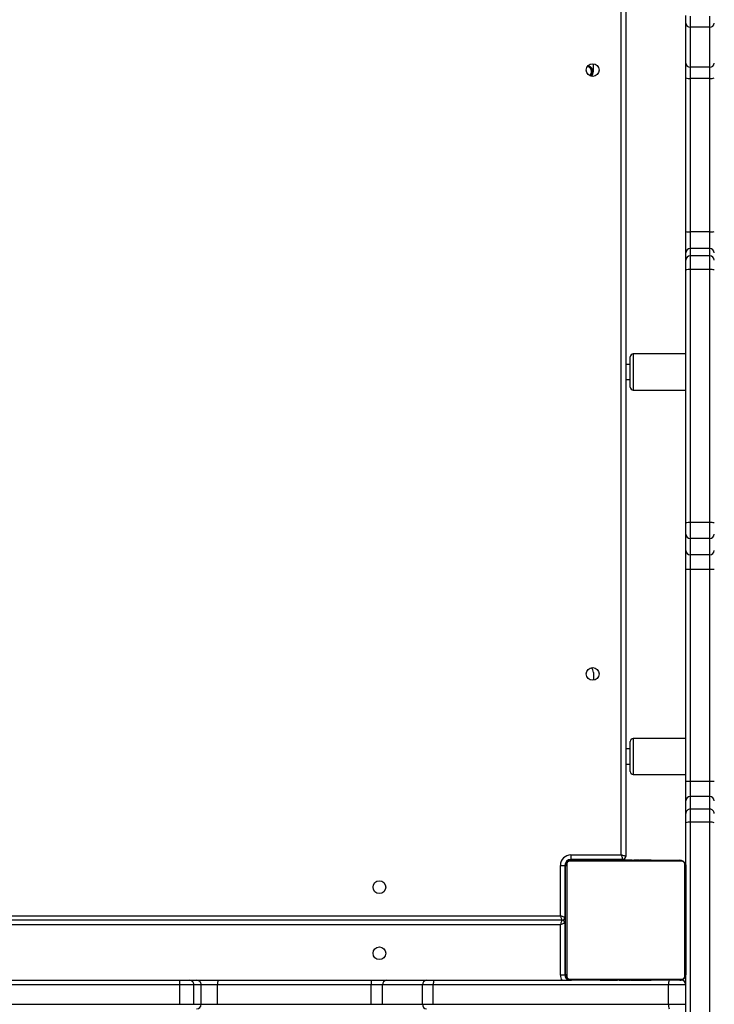
# Model space of a CAD drawing. Units: inches. Extents: x 674 to 2626, y -1969 to -351.
# Drawn here: x 1635 to 1682, y -989 to -923 of the extents above; entities that cross this region are included whole.
import ezdxf

# ---------------------------------------------------------------- set-up
doc = ezdxf.new("R2010")
doc.units = ezdxf.units.IN
doc.header["$MEASUREMENT"] = 0
doc.layers.add('VP-DIM', color=7, linetype='Continuous')
doc.layers.add('VP-EQ', color=7, linetype='Continuous', true_color=0x8a3492)
doc.styles.get("Standard").update_dxf_attribs({"font": 'arial.ttf'})
doc.dimstyles.get("Standard").update_dxf_attribs({"dimtxt": 14, "dimasz": 20, "dimexe": 20, "dimexo": 50, "dimgap": 20, "dimtad": 0, "dimdec": 0, "dimzin": 0, "dimdsep": 46, "dimtxsty": 'Standard', "dimcen": -0.09, "dimadec": 0, "dimazin": 0, "dimtfac": 1, "dimtdec": 4, "dimtofl": 0, "dimtmove": 0, "dimatfit": 3, "dimfxl": 70, "dimfxlon": 1, "dimtolj": 1, "dimtzin": 0, "dimarcsym": 0})

# ---------------------------------------------------------------- blocks, each defined once
blk = doc.blocks.new('*D85')
at = {"layer": 'Defpoints', "color": 0}
for p in [(2443.295, -370.869), (2443.295, -1127.827), (910.012, -1803.076)]:
    blk.add_point(p, dxfattribs=at)
at = {"layer": 'VP-DIM', "color": 0, "lineweight": -2}
for p, q in [((910.012, -440.869), (910.012, -350.869)), ((2443.295, -440.869), (2443.295, -350.869)), ((930.012, -370.869), (1649.341, -370.869)), ((2423.295, -370.869), (1729.787, -370.869))]:
    blk.add_line(p, q, dxfattribs=at)
at = {"layer": 'VP-DIM', "color": 0}
for points in [[(930.012, -367.535), (930.012, -374.202), (910.012, -370.869)], [(2423.295, -374.202), (2423.295, -367.535), (2443.295, -370.869)]]:
    blk.add_solid(points, dxfattribs=at)
at = {"layer": 'VP-DIM', "color": 0, "insert": (1689.564, -370.869), "char_height": 14, "attachment_point": 5}
blk.add_mtext('\\A1;1533', dxfattribs=at)
blk = doc.blocks.new('*D87')
at = {"layer": 'Defpoints', "color": 0}
for p in [(1639.195, -504.36), (1075.088, -1968.965), (2606.445, -1968.965)]:
    blk.add_point(p, dxfattribs=at)
at = {"layer": 'VP-DIM', "color": 0, "lineweight": -2}
for p, q in [((2536.445, -504.36), (2626.445, -504.36)), ((2606.445, -524.36), (2606.445, -1188.246)), ((2606.445, -1948.965), (2606.445, -1268.79)), ((2536.445, -1968.965), (2626.445, -1968.965))]:
    blk.add_line(p, q, dxfattribs=at)
at = {"layer": 'VP-DIM', "color": 0}
for points in [[(2609.779, -524.36), (2603.112, -524.36), (2606.445, -504.36)], [(2603.112, -1948.965), (2609.779, -1948.965), (2606.445, -1968.965)]]:
    blk.add_solid(points, dxfattribs=at)
at = {"layer": 'VP-DIM', "color": 0, "insert": (2606.445, -1228.518), "char_height": 14, "attachment_point": 5, "rotation": 90}
blk.add_mtext('\\A1;1465', dxfattribs=at)
blk = doc.blocks.new('3029-1_')
at = {"color": 7, "linetype": 'Continuous', "lineweight": 25}
for p, q in [((3467.475, -995.788), (3467.475, -931.488)), ((3467.775, -931.388), (3467.775, -995.887)), ((3471.775, -940.411), (3471.775, -939.905)), ((3472.075, -939.948), (3472.075, -940.672)), ((3473.375, -940.672), (3473.375, -939.948)), ((3471.775, -943.074), (3471.775, -940.411)), ((3473.375, -940.672), (3472.075, -940.672)), ((3472.075, -940.672), (3472.075, -943.335)), ((3473.375, -943.335), (3473.375, -940.672)), ((3465.625, -943.637), (3465.625, -943.115)), ((3471.775, -944.058), (3471.775, -943.074)), ((3473.375, -943.335), (3472.075, -943.335)), ((3472.075, -943.335), (3472.075, -944.091)), ((3473.375, -944.091), (3473.375, -943.335)), ((3471.775, -954.276), (3471.775, -944.058)), ((3473.375, -944.091), (3472.075, -944.091)), ((3472.075, -944.091), (3472.075, -954.309)), ((3473.375, -954.309), (3473.375, -944.091)), ((3471.775, -955.71), (3471.775, -954.276)), ((3473.375, -954.309), (3472.075, -954.309)), ((3472.075, -954.309), (3472.075, -955.412)), ((3473.375, -955.412), (3473.375, -954.309)), ((3471.775, -956.2), (3471.775, -955.71)), ((3472.075, -955.412), (3472.075, -955.902)), ((3473.375, -955.412), (3472.075, -955.412)), ((3473.375, -955.902), (3473.375, -955.412)), ((3471.775, -956.844), (3471.775, -956.2)), ((3472.075, -955.902), (3472.075, -956.822)), ((3473.375, -955.902), (3472.075, -955.902)), ((3473.375, -956.822), (3473.375, -955.902)), ((3471.775, -973.689), (3471.775, -956.844)), ((3472.075, -956.822), (3472.075, -973.667)), ((3473.375, -956.822), (3472.075, -956.822)), ((3473.375, -973.667), (3473.375, -956.822)), ((3468.075, -963.768), (3468.075, -962.638)), ((3471.775, -962.438), (3468.275, -962.438)), ((3468.075, -963.138), (3467.775, -963.138)), ((3467.775, -964.138), (3468.075, -964.138)), ((3468.075, -964.637), (3468.075, -963.768)), ((3468.275, -964.838), (3471.775, -964.838)), ((3471.775, -974.425), (3471.775, -973.689)), ((3472.075, -973.667), (3472.075, -974.719)), ((3473.375, -973.667), (3472.075, -973.667)), ((3473.375, -974.719), (3473.375, -973.667)), ((3471.775, -975.517), (3471.775, -974.425)), ((3473.375, -974.719), (3472.075, -974.719)), ((3472.075, -974.719), (3472.075, -975.811)), ((3473.375, -975.811), (3473.375, -974.719)), ((3471.775, -976.794), (3471.775, -975.517)), ((3473.375, -975.811), (3472.075, -975.811)), ((3472.075, -975.811), (3472.075, -976.793)), ((3473.375, -976.793), (3473.375, -975.811)), ((3471.775, -990.911), (3471.775, -976.794)), ((3473.375, -976.793), (3472.075, -976.793)), ((3472.075, -976.793), (3472.075, -990.91)), ((3473.375, -990.91), (3473.375, -976.793)), ((3465.625, -983.638), (3465.625, -984.16)), ((3468.075, -989.696), (3468.075, -988.237)), ((3471.775, -988.038), (3468.275, -988.038)), ((3468.075, -988.738), (3467.775, -988.738)), ((3467.775, -989.738), (3468.075, -989.738)), ((3468.075, -990.238), (3468.075, -989.696)), ((3468.275, -990.438), (3471.775, -990.438)), ((3471.775, -992.194), (3471.775, -990.911)), ((3472.075, -990.91), (3472.075, -991.897)), ((3473.375, -990.91), (3472.075, -990.91)), ((3473.375, -991.897), (3473.375, -990.91)), ((3471.775, -993.042), (3471.775, -992.194)), ((3472.075, -991.897), (3472.075, -992.745)), ((3473.375, -991.897), (3472.075, -991.897)), ((3473.375, -992.745), (3473.375, -991.897)), ((3471.775, -993.654), (3471.775, -993.042)), ((3472.075, -992.745), (3472.075, -993.62)), ((3473.375, -992.745), (3472.075, -992.745)), ((3473.375, -993.62), (3473.375, -992.745)), ((3471.775, -996.538), (3471.775, -993.654)), ((3472.075, -993.62), (3472.075, -1012.339)), ((3473.375, -993.62), (3472.075, -993.62)), ((3473.375, -1012.339), (3473.375, -993.62)), ((3463.844, -996.413), (3463.844, -1003.862)), ((3471.499, -996.206), (3464.051, -996.206)), ((3464.125, -995.788), (3467.475, -995.788)), ((3464.125, -995.788), (3464.125, -996.088)), ((3467.575, -996.088), (3464.125, -996.088)), ((3464.175, -996.138), (3471.375, -996.138)), ((3466.048, -996.118), (3466.048, -996.138)), ((3466.069, -996.118), (3466.069, -996.138)), ((3466.183, -996.118), (3466.183, -996.138)), ((3466.236, -996.118), (3466.236, -996.138)), ((3466.335, -996.118), (3466.397, -996.118)), ((3466.397, -996.118), (3466.397, -996.138)), ((3466.397, -996.118), (3466.399, -996.118)), ((3466.399, -996.118), (3466.399, -996.138)), ((3466.399, -996.118), (3466.427, -996.118)), ((3466.559, -996.118), (3466.559, -996.138)), ((3466.64, -996.118), (3466.64, -996.138)), ((3466.936, -996.118), (3466.936, -996.138)), ((3467.368, -996.118), (3467.368, -996.138)), ((3467.387, -996.118), (3467.387, -996.138)), ((3467.387, -996.118), (3467.412, -996.118)), ((3467.447, -996.118), (3467.447, -996.138)), ((3467.575, -996.138), (3467.575, -996.088)), ((3467.743, -996.118), (3467.743, -996.138)), ((3467.938, -996.118), (3467.938, -996.138)), ((3468.058, -996.118), (3468.058, -996.138)), ((3468.203, -996.118), (3468.203, -996.138)), ((3468.226, -996.118), (3468.226, -996.138)), ((3468.226, -996.118), (3468.226, -996.138)), ((3468.227, -996.118), (3468.227, -996.138)), ((3468.312, -996.118), (3468.312, -996.138)), ((3468.473, -996.118), (3468.473, -996.138)), ((3468.473, -996.118), (3468.475, -996.118)), ((3468.475, -996.118), (3468.475, -996.138)), ((3468.634, -996.118), (3468.634, -996.138)), ((3468.654, -996.118), (3468.692, -996.118)), ((3468.692, -996.118), (3468.692, -996.138)), ((3468.709, -996.111), (3468.709, -996.138)), ((3468.732, -996.118), (3468.732, -996.138)), ((3468.844, -996.118), (3468.844, -996.138)), ((3468.857, -996.118), (3468.889, -996.118)), ((3468.996, -996.118), (3468.996, -996.138)), ((3468.996, -996.118), (3469.102, -996.118)), ((3469.102, -996.118), (3469.102, -996.138)), ((3469.102, -996.118), (3469.201, -996.118)), ((3469.201, -996.118), (3469.201, -996.138)), ((3469.357, -996.118), (3469.357, -996.138)), ((3469.479, -996.118), (3469.479, -996.138)), ((3469.503, -996.138), (3469.503, -996.114)), ((3471.706, -1003.862), (3471.706, -996.413)), ((3463.425, -999.838), (3463.425, -996.488)), ((3463.425, -996.488), (3463.725, -996.488)), ((3463.725, -996.488), (3463.725, -999.938)), ((3463.775, -1003.738), (3463.775, -996.538)), ((3471.775, -996.538), (3471.775, -1003.738)), ((3463.525, -1000.138), (3399.025, -1000.138)), ((3399.125, -999.838), (3463.425, -999.838)), ((3463.725, -999.938), (3463.775, -999.938)), ((3463.725, -1000.338), (3463.725, -1003.788)), ((3463.775, -1000.338), (3463.725, -1000.338)), ((3463.425, -1000.438), (3399.125, -1000.438)), ((3463.425, -1003.788), (3463.425, -1000.438)), ((3421.224, -1004.138), (3438.069, -1004.138)), ((3438.069, -1004.138), (3438.713, -1004.138)), ((3438.713, -1004.138), (3439.202, -1004.138)), ((3439.202, -1004.138), (3440.637, -1004.138)), ((3440.637, -1004.138), (3450.855, -1004.138)), ((3450.855, -1004.138), (3451.838, -1004.138)), ((3451.838, -1004.138), (3454.501, -1004.138)), ((3454.501, -1004.138), (3455.007, -1004.138)), ((3455.007, -1004.138), (3464.175, -1004.138)), ((3463.725, -1003.788), (3463.425, -1003.788)), ((3464.051, -1004.069), (3471.499, -1004.069)), ((3471.375, -1004.138), (3464.175, -1004.138)), ((3466.047, -1004.138), (3466.047, -1004.161)), ((3466.071, -1004.158), (3466.071, -1004.138)), ((3466.192, -1004.158), (3466.192, -1004.138)), ((3466.349, -1004.158), (3466.349, -1004.138)), ((3466.448, -1004.158), (3466.349, -1004.158)), ((3466.448, -1004.158), (3466.448, -1004.138)), ((3466.554, -1004.158), (3466.448, -1004.158)), ((3466.554, -1004.158), (3466.554, -1004.138)), ((3466.693, -1004.158), (3466.66, -1004.158)), ((3466.705, -1004.158), (3466.705, -1004.138)), ((3466.818, -1004.158), (3466.818, -1004.138)), ((3466.84, -1004.164), (3466.84, -1004.138)), ((3466.858, -1004.158), (3466.858, -1004.138)), ((3466.896, -1004.158), (3466.858, -1004.158)), ((3466.915, -1004.158), (3466.915, -1004.138)), ((3467.075, -1004.158), (3467.075, -1004.138)), ((3467.076, -1004.158), (3467.075, -1004.158)), ((3467.076, -1004.158), (3467.076, -1004.138)), ((3467.238, -1004.158), (3467.238, -1004.138)), ((3467.322, -1004.158), (3467.322, -1004.138)), ((3467.323, -1004.158), (3467.323, -1004.138)), ((3467.324, -1004.158), (3467.324, -1004.138)), ((3467.347, -1004.158), (3467.347, -1004.138)), ((3467.492, -1004.158), (3467.492, -1004.138)), ((3467.611, -1004.158), (3467.611, -1004.138)), ((3467.807, -1004.158), (3467.807, -1004.138)), ((3468.103, -1004.158), (3468.103, -1004.138)), ((3468.163, -1004.158), (3468.138, -1004.158)), ((3468.163, -1004.158), (3468.163, -1004.138)), ((3468.181, -1004.158), (3468.181, -1004.138)), ((3468.614, -1004.158), (3468.614, -1004.138)), ((3468.909, -1004.158), (3468.909, -1004.138)), ((3468.991, -1004.158), (3468.991, -1004.138)), ((3469.151, -1004.158), (3469.123, -1004.158)), ((3469.151, -1004.158), (3469.151, -1004.138)), ((3469.152, -1004.158), (3469.151, -1004.158)), ((3469.152, -1004.158), (3469.152, -1004.138)), ((3469.215, -1004.158), (3469.152, -1004.158)), ((3469.313, -1004.158), (3469.313, -1004.138)), ((3469.366, -1004.158), (3469.366, -1004.138)), ((3469.48, -1004.158), (3469.48, -1004.138)), ((3469.502, -1004.158), (3469.502, -1004.138)), ((3471.377, -1004.138), (3471.475, -1004.138)), ((3471.775, -1012.374), (3471.775, -1003.738)), ((3438.09, -1004.438), (3421.245, -1004.438)), ((3438.09, -1005.738), (3438.09, -1004.438)), ((3439.01, -1004.438), (3438.09, -1004.438)), ((3439.01, -1005.738), (3439.01, -1004.438)), ((3439.5, -1004.438), (3439.01, -1004.438)), ((3439.5, -1005.738), (3439.5, -1004.438)), ((3440.603, -1004.438), (3439.5, -1004.438)), ((3450.821, -1004.438), (3440.603, -1004.438)), ((3440.603, -1005.738), (3440.603, -1004.438)), ((3451.578, -1004.438), (3450.821, -1004.438)), ((3450.821, -1005.738), (3450.821, -1004.438)), ((3454.241, -1004.438), (3451.578, -1004.438)), ((3451.578, -1005.738), (3451.578, -1004.438)), ((3454.964, -1004.438), (3454.241, -1004.438)), ((3454.241, -1005.738), (3454.241, -1004.438)), ((3470.631, -1004.438), (3454.964, -1004.438)), ((3454.964, -1005.738), (3454.964, -1004.438)), ((3470.631, -1005.738), (3470.631, -1004.438)), ((3471.775, -1004.438), (3470.631, -1004.438)), ((3421.245, -1005.738), (3438.09, -1005.738)), ((3438.09, -1005.738), (3439.01, -1005.738)), ((3439.01, -1005.738), (3439.5, -1005.738)), ((3439.5, -1005.738), (3440.603, -1005.738)), ((3440.603, -1005.738), (3450.821, -1005.738)), ((3450.821, -1005.738), (3451.578, -1005.738)), ((3451.578, -1005.738), (3454.241, -1005.738)), ((3454.241, -1005.738), (3454.964, -1005.738)), ((3454.964, -1005.738), (3470.631, -1005.738)), ((3470.631, -1005.738), (3471.775, -1005.738))]:
    blk.add_line(p, q, dxfattribs=at)
at = {"color": 8, "linetype": 'Continuous', "lineweight": 25}
for p, q in [((3468.275, -962.438), (3468.275, -963.794)), ((3468.275, -963.794), (3468.275, -964.838)), ((3468.275, -988.038), (3468.275, -989.788)), ((3468.275, -989.788), (3468.275, -990.438)), ((3463.775, -996.438), (3463.728, -996.438)), ((3464.075, -996.138), (3464.075, -996.091)), ((3463.775, -1003.838), (3463.728, -1003.838))]:
    blk.add_line(p, q, dxfattribs=at)
at = {"color": 7, "linetype": 'Continuous', "lineweight": 25, "flags": 128}
for points in [[(3465.424, -943.324), (3465.32, -943.265), (3465.265, -943.248)], [(3472.075, -990.91), (3472.016, -990.91), (3471.96, -990.91), (3471.908, -990.91), (3471.863, -990.91), (3471.825, -990.91), (3471.798, -990.911), (3471.781, -990.911), (3471.775, -990.911)], [(3473.675, -990.911), (3473.669, -990.911), (3473.652, -990.911), (3473.624, -990.91), (3473.587, -990.91), (3473.541, -990.91), (3473.49, -990.91), (3473.433, -990.91), (3473.375, -990.91)], [(3467.475, -995.788), (3467.494, -995.846), (3467.513, -995.902), (3467.53, -995.954), (3467.545, -996), (3467.558, -996.037), (3467.567, -996.065), (3467.573, -996.082), (3467.575, -996.088)], [(3467.775, -995.887), (3467.769, -995.886), (3467.752, -995.88), (3467.724, -995.871), (3467.687, -995.858), (3467.641, -995.843), (3467.59, -995.826), (3467.533, -995.807), (3467.475, -995.788)], [(3463.425, -999.838), (3463.483, -999.857), (3463.54, -999.876), (3463.591, -999.893), (3463.637, -999.908), (3463.674, -999.921), (3463.702, -999.93), (3463.719, -999.936), (3463.725, -999.938)], [(3463.425, -999.838), (3463.444, -999.896), (3463.463, -999.952), (3463.48, -1000.004), (3463.495, -1000.05), (3463.508, -1000.087), (3463.517, -1000.115), (3463.523, -1000.132), (3463.525, -1000.138)], [(3463.525, -1000.138), (3463.523, -1000.143), (3463.517, -1000.16), (3463.508, -1000.188), (3463.495, -1000.225), (3463.48, -1000.271), (3463.463, -1000.323), (3463.444, -1000.379), (3463.425, -1000.438)], [(3463.725, -1000.338), (3463.719, -1000.339), (3463.702, -1000.345), (3463.674, -1000.354), (3463.637, -1000.367), (3463.591, -1000.382), (3463.54, -1000.399), (3463.483, -1000.418), (3463.425, -1000.438)]]:
    blk.add_lwpolyline(points, dxfattribs=at)
at = {"color": 7, "linetype": 'Continuous', "lineweight": 25}
for centre in [(3465.575, -943.538), (3465.575, -983.738), (3451.375, -997.938), (3451.375, -1002.338)]:
    blk.add_circle(centre, 0.425, dxfattribs=at)
for centre, radius, start, end in [((3472.056, -940.39), 0.282, 184.34544, 273.79079), ((3473.393, -940.39), 0.282, 266.20821, 355.65556), ((3465.175, -943.638), 0.332, 32.5755, 82.46883), ((3465.175, -943.638), 0.4, 311.05655, 51.51869), ((3472.056, -943.053), 0.282, 184.36603, 273.77019), ((3473.393, -943.053), 0.282, 266.22881, 355.63497), ((3465.175, -943.638), 0.332, 305.60342, 32.5755), ((3465.175, -943.638), 0.45, 314.99205, 360), ((3472.001, -943.387), 0.708, 251.36355, 275.97505), ((3473.448, -943.387), 0.708, 264.02439, 288.637), ((3472.001, -953.605), 0.708, 251.36355, 275.97505), ((3473.448, -953.605), 0.708, 264.02439, 288.637), ((3472.074, -955.711), 0.299, 89.78535, 179.78043), ((3473.376, -955.711), 0.299, 0.21862, 90.2156), ((3472.074, -956.201), 0.299, 89.79577, 179.77001), ((3473.376, -956.201), 0.299, 0.22903, 90.20518), ((3472.001, -957.879), 1.06, 85.98983, 102.30112), ((3473.449, -957.879), 1.06, 77.6985, 94.01055), ((3468.275, -962.638), 0.2, 90, 180), ((3468.275, -964.638), 0.2, 180, 270), ((3472, -974.718), 1.054, 85.92457, 102.33014), ((3473.45, -974.718), 1.054, 77.66948, 94.0758), ((3472.072, -974.422), 0.297, 180.5891, 270.56528), ((3473.378, -974.422), 0.297, 269.43376, 359.41185), ((3472.072, -975.514), 0.297, 180.5891, 270.56528), ((3473.378, -975.514), 0.297, 269.43376, 359.41185), ((3472.009, -1014.457), 37.664, 89.89931, 90.35568), ((3473.441, -1014.454), 37.661, 89.6443, 90.10071), ((3465.175, -983.638), 0.45, 360, 44.83104), ((3468.275, -988.238), 0.2, 90, 180), ((3468.275, -990.238), 0.2, 180, 270), ((3472.073, -992.195), 0.298, 89.69054, 179.67303), ((3473.376, -992.195), 0.298, 0.32602, 90.31042), ((3472.073, -993.044), 0.298, 89.66451, 179.68064), ((3473.377, -993.044), 0.298, 0.31841, 90.33644), ((3472.001, -994.299), 0.683, 83.75911, 109.29796), ((3473.449, -994.299), 0.683, 70.70148, 96.24145), ((3464.125, -996.488), 0.7, 90, 180), ((3464.125, -996.488), 0.4, 90, 180), ((3464.075, -996.438), 0.3, 90, 180), ((3463.929, -996.542), 0.154, 123.47017, 178.39725), ((3464.179, -996.292), 0.154, 91.61785, 146.48295), ((3467.575, -995.888), 0.2, 270, 360), ((3471.37, -996.292), 0.154, 33.52247, 88.38141), ((3471.621, -996.542), 0.154, 1.59741, 56.53516), ((3463.525, -999.938), 0.2, 270, 360), ((3463.525, -1000.338), 0.2, 360, 90), ((3437.038, -1004.363), 1.055, 355.9439, 12.33734), ((3438.712, -1004.436), 0.299, 359.76667, 89.79227), ((3439.201, -1004.436), 0.299, 359.76572, 89.79092), ((3441.304, -1004.363), 0.705, 161.30586, 186.03375), ((3451.522, -1004.363), 0.705, 161.30586, 186.03375), ((3451.859, -1004.419), 0.282, 94.34124, 183.78909), ((3454.522, -1004.419), 0.282, 94.33867, 183.79167), ((3455.518, -1004.364), 0.559, 156.07836, 187.56073), ((3464.125, -1003.788), 0.4, 180, 241.04498), ((3463.929, -1003.733), 0.154, 181.60275, 236.52983), ((3464.075, -1003.838), 0.3, 180, 270), ((3464.179, -1003.983), 0.154, 213.51705, 268.38215), ((3471.185, -1004.364), 0.559, 156.08535, 187.55374), ((3471.37, -1003.983), 0.154, 271.61859, 326.47753), ((3471.475, -1004.438), 0.3, 360, 90), ((3471.621, -1003.733), 0.154, 303.46484, 358.40259), ((3439.201, -1005.739), 0.299, 270.2274, 0.21596), ((3454.522, -1005.756), 0.282, 176.22706, 265.6426), ((3471.185, -1005.811), 0.559, 172.45733, 203.90358)]:
    blk.add_arc(centre, radius, start, end, dxfattribs=at)
at = {"color": 8, "linetype": 'Continuous', "lineweight": 25}
blk.add_arc((3464.125, -1003.788), 0.7, 180, 210, dxfattribs=at)
at = {"color": 7, "linetype": 'Continuous', "lineweight": 25}
for points, knots in [([(3463.775, -996.538), (3463.776, -996.511), (3463.779, -996.454), (3463.807, -996.373), (3463.846, -996.307), (3463.886, -996.259), (3463.933, -996.216), (3463.989, -996.182), (3464.072, -996.146), (3464.133, -996.141), (3464.175, -996.138)], [0, 0, 0, 0, 0.143116, 0.299536, 0.405388, 0.489689, 0.574647, 0.683105, 0.780405, 1, 1, 1, 1]), ([(3464.051, -996.206), (3464.03, -996.208), (3464.001, -996.21), (3463.956, -996.228), (3463.927, -996.246), (3463.901, -996.269), (3463.88, -996.295), (3463.859, -996.331), (3463.846, -996.373), (3463.844, -996.4), (3463.844, -996.413)], [0, 0, 0, 0, 0.244977, 0.340949, 0.437548, 0.508487, 0.579464, 0.675639, 0.836564, 1, 1, 1, 1]), ([(3466.069, -996.118), (3466.077, -996.118), (3466.092, -996.118), (3466.131, -996.118), (3466.163, -996.118), (3466.183, -996.118)], [0, 0, 0, 0, 0.267111, 0.5398998, 1, 1, 1, 1]), ([(3466.183, -996.118), (3466.199, -996.118), (3466.228, -996.118), (3466.267, -996.118), (3466.308, -996.118), (3466.324, -996.118), (3466.335, -996.118)], [0, 0, 0, 0, 0.218784, 0.403857, 0.577658, 1, 1, 1, 1]), ([(3466.236, -996.118), (3466.239, -996.118), (3466.245, -996.118), (3466.289, -996.118), (3466.341, -996.118), (3466.378, -996.118), (3466.397, -996.118)], [0, 0, 0, 0, 0.283744, 0.558152, 0.775313, 1, 1, 1, 1]), ([(3466.399, -996.118), (3466.423, -996.118), (3466.47, -996.118), (3466.521, -996.118), (3466.553, -996.118), (3466.557, -996.118), (3466.559, -996.118)], [0, 0, 0, 0, 0.282188, 0.556264, 0.774036, 1, 1, 1, 1]), ([(3466.536, -996.118), (3466.545, -996.118), (3466.562, -996.118), (3466.597, -996.118), (3466.643, -996.118), (3466.677, -996.118), (3466.695, -996.118)], [0, 0, 0, 0, 0.297653, 0.560175, 0.762661, 1, 1, 1, 1]), ([(3466.64, -996.118), (3466.641, -996.118), (3466.643, -996.118), (3466.66, -996.118), (3466.687, -996.118), (3466.736, -996.118), (3466.821, -996.118), (3466.895, -996.118), (3466.936, -996.118)], [0, 0, 0, 0, 0.103871, 0.205473, 0.310855, 0.424304, 0.68511, 1, 1, 1, 1]), ([(3466.936, -996.118), (3467.002, -996.118), (3467.129, -996.118), (3467.274, -996.118), (3467.355, -996.118), (3467.364, -996.118), (3467.368, -996.118)], [0, 0, 0, 0, 0.29563, 0.563108, 0.773363, 1, 1, 1, 1]), ([(3467.447, -996.118), (3467.449, -996.118), (3467.452, -996.118), (3467.487, -996.118), (3467.545, -996.118), (3467.633, -996.118), (3467.705, -996.118), (3467.743, -996.118)], [0, 0, 0, 0, 0.216385, 0.406588, 0.580207, 0.78081, 1, 1, 1, 1]), ([(3467.743, -996.118), (3467.785, -996.118), (3467.858, -996.118), (3467.915, -996.118), (3467.938, -996.118)], [0, 0, 0, 0, 0.583283, 1, 1, 1, 1]), ([(3467.938, -996.118), (3467.947, -996.118), (3467.963, -996.118), (3468.004, -996.118), (3468.037, -996.118), (3468.058, -996.118)], [0, 0, 0, 0, 0.271375, 0.546027, 1, 1, 1, 1]), ([(3468.058, -996.118), (3468.08, -996.118), (3468.123, -996.118), (3468.171, -996.118), (3468.198, -996.118), (3468.201, -996.118), (3468.203, -996.118)], [0, 0, 0, 0, 0.288445, 0.554081, 0.767371, 1, 1, 1, 1]), ([(3468.312, -996.118), (3468.315, -996.118), (3468.321, -996.118), (3468.364, -996.118), (3468.417, -996.118), (3468.454, -996.118), (3468.473, -996.118)], [0, 0, 0, 0, 0.283737, 0.558148, 0.775311, 1, 1, 1, 1]), ([(3468.475, -996.118), (3468.498, -996.118), (3468.545, -996.118), (3468.597, -996.118), (3468.629, -996.118), (3468.632, -996.118), (3468.634, -996.118)], [0, 0, 0, 0, 0.282177, 0.556281, 0.774044, 1, 1, 1, 1]), ([(3468.732, -996.118), (3468.739, -996.118), (3468.754, -996.118), (3468.793, -996.118), (3468.824, -996.118), (3468.844, -996.118)], [0, 0, 0, 0, 0.267165, 0.540151, 1, 1, 1, 1]), ([(3468.844, -996.118), (3468.864, -996.118), (3468.902, -996.118), (3468.949, -996.118), (3468.979, -996.118), (3468.99, -996.118), (3468.996, -996.118)], [0, 0, 0, 0, 0.272033, 0.521884, 0.739618, 1, 1, 1, 1]), ([(3469.201, -996.118), (3469.207, -996.118), (3469.22, -996.118), (3469.249, -996.118), (3469.284, -996.118), (3469.318, -996.118), (3469.344, -996.118), (3469.357, -996.118)], [0, 0, 0, 0, 0.267052, 0.528313, 0.668723, 0.821873, 1, 1, 1, 1]), ([(3469.357, -996.118), (3469.371, -996.118), (3469.398, -996.118), (3469.443, -996.118), (3469.465, -996.118), (3469.479, -996.118)], [0, 0, 0, 0, 0.302354, 0.583846, 1, 1, 1, 1]), ([(3471.375, -996.138), (3471.402, -996.139), (3471.458, -996.142), (3471.539, -996.17), (3471.605, -996.208), (3471.654, -996.249), (3471.696, -996.296), (3471.731, -996.351), (3471.766, -996.435), (3471.771, -996.496), (3471.775, -996.538)], [0, 0, 0, 0, 0.143098, 0.299558, 0.405395, 0.489638, 0.574611, 0.683103, 0.780371, 1, 1, 1, 1]), ([(3471.706, -996.413), (3471.704, -996.393), (3471.702, -996.364), (3471.684, -996.319), (3471.666, -996.289), (3471.643, -996.264), (3471.617, -996.242), (3471.581, -996.222), (3471.54, -996.209), (3471.513, -996.207), (3471.499, -996.206)], [0, 0, 0, 0, 0.245023, 0.340987, 0.437765, 0.508667, 0.579553, 0.675627, 0.8366, 1, 1, 1, 1]), ([(3464.175, -1004.138), (3464.148, -1004.136), (3464.091, -1004.133), (3464.011, -1004.106), (3463.944, -1004.067), (3463.896, -1004.026), (3463.853, -1003.979), (3463.819, -1003.924), (3463.783, -1003.84), (3463.778, -1003.78), (3463.775, -1003.738)], [0, 0, 0, 0, 0.143085, 0.299561, 0.4054, 0.489631, 0.574616, 0.683214, 0.780484, 1, 1, 1, 1]), ([(3463.844, -1003.862), (3463.845, -1003.882), (3463.847, -1003.911), (3463.866, -1003.956), (3463.884, -1003.986), (3463.907, -1004.011), (3463.933, -1004.033), (3463.968, -1004.053), (3464.01, -1004.066), (3464.037, -1004.068), (3464.051, -1004.069)], [0, 0, 0, 0, 0.24502, 0.340991, 0.437754, 0.508655, 0.579561, 0.675634, 0.836585, 1, 1, 1, 1]), ([(3466.192, -1004.158), (3466.178, -1004.158), (3466.151, -1004.158), (3466.107, -1004.158), (3466.084, -1004.158), (3466.071, -1004.158)], [0, 0, 0, 0, 0.302414, 0.583881, 1, 1, 1, 1]), ([(3466.349, -1004.158), (3466.342, -1004.158), (3466.33, -1004.158), (3466.3, -1004.158), (3466.265, -1004.158), (3466.231, -1004.158), (3466.206, -1004.158), (3466.192, -1004.158)], [0, 0, 0, 0, 0.267076, 0.528312, 0.668768, 0.821921, 1, 1, 1, 1]), ([(3466.705, -1004.158), (3466.685, -1004.158), (3466.647, -1004.158), (3466.601, -1004.158), (3466.571, -1004.158), (3466.56, -1004.158), (3466.554, -1004.158)], [0, 0, 0, 0, 0.272036, 0.52189, 0.739594, 1, 1, 1, 1]), ([(3466.818, -1004.158), (3466.81, -1004.158), (3466.795, -1004.158), (3466.757, -1004.158), (3466.725, -1004.158), (3466.705, -1004.158)], [0, 0, 0, 0, 0.267165, 0.540151, 1, 1, 1, 1]), ([(3467.075, -1004.158), (3467.051, -1004.158), (3467.004, -1004.158), (3466.952, -1004.158), (3466.921, -1004.158), (3466.917, -1004.158), (3466.915, -1004.158)], [0, 0, 0, 0, 0.282215, 0.55631, 0.774043, 1, 1, 1, 1]), ([(3467.238, -1004.158), (3467.234, -1004.158), (3467.228, -1004.158), (3467.185, -1004.158), (3467.133, -1004.158), (3467.095, -1004.158), (3467.076, -1004.158)], [0, 0, 0, 0, 0.283728, 0.55816, 0.775317, 1, 1, 1, 1]), ([(3467.492, -1004.158), (3467.47, -1004.158), (3467.427, -1004.158), (3467.378, -1004.158), (3467.351, -1004.158), (3467.348, -1004.158), (3467.347, -1004.158)], [0, 0, 0, 0, 0.288486, 0.554113, 0.76737, 1, 1, 1, 1]), ([(3467.611, -1004.158), (3467.603, -1004.158), (3467.586, -1004.158), (3467.546, -1004.158), (3467.513, -1004.158), (3467.492, -1004.158)], [0, 0, 0, 0, 0.271398, 0.546074, 1, 1, 1, 1]), ([(3467.807, -1004.158), (3467.765, -1004.158), (3467.692, -1004.158), (3467.635, -1004.158), (3467.611, -1004.158)], [0, 0, 0, 0, 0.583283, 1, 1, 1, 1]), ([(3468.103, -1004.158), (3468.101, -1004.158), (3468.097, -1004.158), (3468.063, -1004.158), (3468.005, -1004.158), (3467.916, -1004.158), (3467.844, -1004.158), (3467.807, -1004.158)], [0, 0, 0, 0, 0.21638, 0.40659, 0.580207, 0.780789, 1, 1, 1, 1]), ([(3468.614, -1004.158), (3468.547, -1004.158), (3468.421, -1004.158), (3468.276, -1004.158), (3468.194, -1004.158), (3468.186, -1004.158), (3468.181, -1004.158)], [0, 0, 0, 0, 0.29563, 0.563108, 0.773363, 1, 1, 1, 1]), ([(3468.909, -1004.158), (3468.908, -1004.158), (3468.906, -1004.158), (3468.889, -1004.158), (3468.863, -1004.158), (3468.813, -1004.158), (3468.729, -1004.158), (3468.654, -1004.158), (3468.614, -1004.158)], [0, 0, 0, 0, 0.103871, 0.205473, 0.310855, 0.424304, 0.68511, 1, 1, 1, 1]), ([(3469.013, -1004.158), (3469.004, -1004.158), (3468.987, -1004.158), (3468.953, -1004.158), (3468.906, -1004.158), (3468.873, -1004.158), (3468.855, -1004.158)], [0, 0, 0, 0, 0.297643, 0.56019, 0.762668, 1, 1, 1, 1]), ([(3469.151, -1004.158), (3469.127, -1004.158), (3469.08, -1004.158), (3469.028, -1004.158), (3468.997, -1004.158), (3468.993, -1004.158), (3468.991, -1004.158)], [0, 0, 0, 0, 0.282182, 0.55629, 0.774033, 1, 1, 1, 1]), ([(3469.313, -1004.158), (3469.31, -1004.158), (3469.304, -1004.158), (3469.261, -1004.158), (3469.208, -1004.158), (3469.171, -1004.158), (3469.152, -1004.158)], [0, 0, 0, 0, 0.283737, 0.558148, 0.775311, 1, 1, 1, 1]), ([(3469.366, -1004.158), (3469.351, -1004.158), (3469.321, -1004.158), (3469.283, -1004.158), (3469.241, -1004.158), (3469.226, -1004.158), (3469.215, -1004.158)], [0, 0, 0, 0, 0.218734, 0.40386, 0.577624, 1, 1, 1, 1]), ([(3469.48, -1004.158), (3469.473, -1004.158), (3469.457, -1004.158), (3469.419, -1004.158), (3469.386, -1004.158), (3469.366, -1004.158)], [0, 0, 0, 0, 0.267111, 0.5398998, 1, 1, 1, 1]), ([(3471.775, -1003.738), (3471.773, -1003.765), (3471.77, -1003.821), (3471.743, -1003.902), (3471.704, -1003.968), (3471.664, -1004.016), (3471.616, -1004.059), (3471.561, -1004.093), (3471.477, -1004.129), (3471.417, -1004.134), (3471.375, -1004.138)], [0, 0, 0, 0, 0.143118, 0.299547, 0.405393, 0.48959, 0.574563, 0.683096, 0.780399, 1, 1, 1, 1]), ([(3471.499, -1004.069), (3471.52, -1004.067), (3471.549, -1004.065), (3471.594, -1004.047), (3471.623, -1004.029), (3471.648, -1004.006), (3471.67, -1003.98), (3471.691, -1003.944), (3471.704, -1003.902), (3471.705, -1003.875), (3471.706, -1003.862)], [0, 0, 0, 0, 0.244996, 0.340956, 0.437672, 0.508616, 0.57943, 0.675613, 0.83655, 1, 1, 1, 1])]:
    blk.add_open_spline(points, degree=3, knots=knots, dxfattribs=at)
blk = doc.blocks.new('3029-1_2D')
at = {"layer": 'VP-EQ', "color": 0}
blk.add_blockref('3029-1_', (-1792.079, 17.06), dxfattribs=at)
blk = doc.blocks.new('*D113')
at = {"layer": 'Defpoints', "color": 0}
for p in [(1662.095, -704.383), (2530.737, -704.383), (1145.285, -1796.092)]:
    blk.add_point(p, dxfattribs=at)
at = {"layer": 'VP-EQ', "color": 0, "lineweight": -2}
for p, q in [((2460.737, -704.383), (2550.737, -704.383)), ((2530.737, -724.383), (2530.737, -1209.965)), ((2530.737, -1776.092), (2530.737, -1290.509)), ((2460.737, -1796.092), (2550.737, -1796.092))]:
    blk.add_line(p, q, dxfattribs=at)
at = {"layer": 'VP-EQ', "color": 0}
for points in [[(2534.07, -724.383), (2527.404, -724.383), (2530.737, -704.383)], [(2527.404, -1776.092), (2534.07, -1776.092), (2530.737, -1796.092)]]:
    blk.add_solid(points, dxfattribs=at)
at = {"layer": 'VP-EQ', "color": 0, "insert": (2530.737, -1250.237), "char_height": 14, "attachment_point": 5, "rotation": 90}
blk.add_mtext('\\A1;1095', dxfattribs=at)
blk = doc.blocks.new('*D114')
at = {"layer": 'Defpoints', "color": 0}
for p in [(2293.295, -429.688), (2293.295, -1128.977), (1082.681, -1733.488)]:
    blk.add_point(p, dxfattribs=at)
at = {"layer": 'VP-EQ', "color": 0, "lineweight": -2}
for p, q in [((1082.681, -499.688), (1082.681, -409.688)), ((2293.295, -499.688), (2293.295, -409.688)), ((1102.681, -429.688), (1647.716, -429.688)), ((2273.295, -429.688), (1728.26, -429.688))]:
    blk.add_line(p, q, dxfattribs=at)
at = {"layer": 'VP-EQ', "color": 0}
for points in [[(1102.681, -426.354), (1102.681, -433.021), (1082.681, -429.688)], [(2273.295, -433.021), (2273.295, -426.354), (2293.295, -429.688)]]:
    blk.add_solid(points, dxfattribs=at)
at = {"layer": 'VP-EQ', "color": 0, "insert": (1687.988, -429.688), "char_height": 14, "attachment_point": 5}
blk.add_mtext('\\A1;1215', dxfattribs=at)

msp = doc.modelspace()

# ---------------------------------------------------------------- block references
at = {"color": 0}
msp.add_blockref('3029-1_2D', (0, 0), dxfattribs=at)

# ---------------------------------------------------------------- dimensions: what is measured, and where the dimension line sits
at = {"layer": 'VP-DIM', "color": 0}
dim = msp.add_linear_dim(base=(2443.295, -370.869), p1=(910.012, -1803.076), p2=(2443.295, -1127.827), dimstyle='Standard', dxfattribs=at)
dim.commit()
dim.dimension.update_dxf_attribs({"geometry": '*D85', "text_midpoint": (1689.564, -370.869), "dimtype": 160})
dim = msp.add_linear_dim(base=(2606.445, -1968.965), p1=(1639.195, -504.36), p2=(1075.088, -1968.965), angle=90, dimstyle='Standard', dxfattribs=at)
dim.commit()
dim.dimension.update_dxf_attribs({"geometry": '*D87', "text_midpoint": (2606.445, -1228.518), "dimtype": 160})
at = {"layer": 'VP-EQ', "color": 0}
dim = msp.add_linear_dim(base=(2293.295, -429.688), p1=(1082.681, -1733.488), p2=(2293.295, -1128.977), text='1215', dimstyle='Standard', dxfattribs=at)
dim.commit()
dim.dimension.update_dxf_attribs({"geometry": '*D114', "text_midpoint": (1687.988, -429.688)})
dim = msp.add_linear_dim(base=(2530.737, -704.383), p1=(1145.285, -1796.092), p2=(1662.095, -704.383), angle=90, text='1095', dimstyle='Standard', dxfattribs=at)
dim.commit()
dim.dimension.update_dxf_attribs({"geometry": '*D113', "text_midpoint": (2530.737, -1250.237)})

doc.saveas('drawing.dxf')
